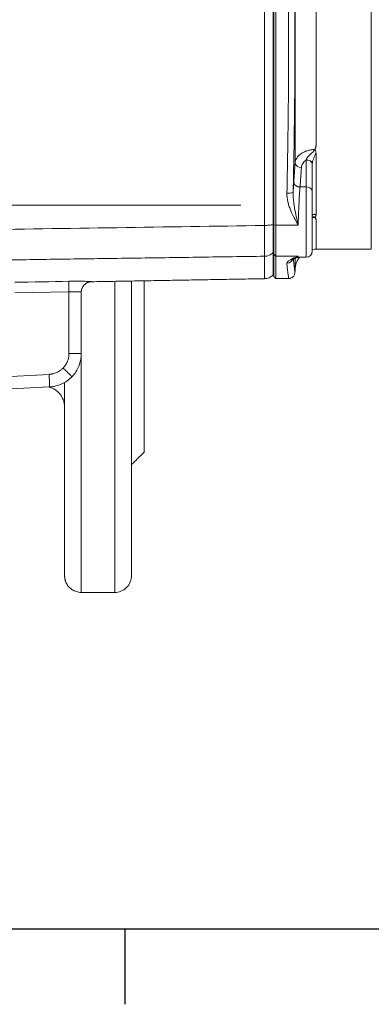
# Model space of a CAD drawing. Units: millimetres. Extents: x 5 to 589, y 5 to 415.
# Drawn here: x 211 to 239, y 7 to 85 of the extents above; entities that cross this region are included whole.
import ezdxf

# ---------------------------------------------------------------- set-up
doc = ezdxf.new("R2010")
doc.units = ezdxf.units.MM
doc.layers.add('FORMAT', color=7, linetype='Continuous')

# ---------------------------------------------------------------- blocks, each defined once
blk = doc.blocks.new('SW_CENTERMARKSYMBOL_0')
at = {"color": 0, "linetype": 'Continuous', "lineweight": 0}
for p, q in [((0, 1.667), (0, 21.667)), ((0, 0), (0, 0.833)), ((-1.667, 0), (-33.235, 0)), ((0, 0), (-0.833, 0)), ((0, 0), (0, -0.833)), ((0, 0), (0.833, 0)), ((1.667, 0), (36.035, 0)), ((0, -1.667), (0, -25.557))]:
    blk.add_line(p, q, dxfattribs=at)

msp = doc.modelspace()

# ---------------------------------------------------------------- linework, layer by layer
at = {"color": 7, "linetype": 'Continuous', "lineweight": 15}
for p, q in [((239.195, 100.672), (239.195, 67.005)), ((230.674, 98.778), (230.674, 68.898)), ((231.416, 98.727), (231.416, 68.949)), ((231.583, 98.767), (231.583, 68.91)), ((233.122, 93.806), (233.122, 73.871)), ((234.787, 92.419), (234.787, 75.258)), ((234.787, 69.731), (234.787, 74.655)), ((233.99, 71.969), (233.99, 74.113)), ((234.49, 73.772), (234.49, 73.795)), ((234.49, 73.772), (234.49, 71.628)), ((233.99, 71.969), (233.514, 71.969)), ((233.99, 71.969), (233.99, 66.362)), ((234.787, 67.005), (234.787, 69.356)), ((231.416, 68.985), (231.37, 68.974)), ((231.416, 68.949), (231.583, 68.91)), ((231.416, 68.949), (231.416, 66.618)), ((231.583, 68.91), (233.364, 68.91)), ((231.583, 68.91), (231.583, 66.456)), ((231.416, 66.781), (231.37, 66.735)), ((231.416, 66.618), (231.583, 66.456)), ((231.416, 66.618), (231.416, 64.838)), ((231.583, 66.456), (233.364, 66.456)), ((231.583, 66.456), (231.583, 64.672)), ((233.122, 66.286), (233.122, 65.425)), ((216.902, 64.418), (216.902, 64.426)), ((218.75, 64.45), (218.75, 39.672)), ((221.083, 64.491), (221.083, 50.838)), ((215.1, 63.617), (210.781, 63.545)), ((215.1, 58.702), (215.1, 63.617)), ((216.083, 63.593), (216.083, 58.702)), ((216.083, 58.702), (215.1, 58.702)), ((216.083, 39.672), (216.083, 58.702)), ((208.465, 56.773), (213.521, 57.038)), ((213.556, 56.039), (206.664, 55.678))]:
    msp.add_line(p, q, dxfattribs=at)
at = {"color": 7, "linetype": 'Continuous', "lineweight": 30}
msp.add_line((219.56, 12.867), (219.56, 6.867), dxfattribs=at)
at = {"color": 7, "linetype": 'Continuous', "lineweight": 15, "flags": 128}
for points in [[(233.99, 74.113), (234.076, 74.108), (234.161, 74.093), (234.24, 74.068), (234.311, 74.033), (234.373, 73.991), (234.423, 73.943), (234.459, 73.889), (234.482, 73.831), (234.49, 73.772)], [(234.49, 73.795), (234.482, 73.852), (234.46, 73.908), (234.424, 73.961), (234.375, 74.008), (234.314, 74.05), (234.244, 74.083), (234.166, 74.108), (234.083, 74.124), (233.997, 74.13)]]:
    msp.add_lwpolyline(points, dxfattribs=at)
at = {"color": 7, "linetype": 'Continuous', "lineweight": 15}
for centre, radius, start, end in [((233.578, 73.983), 0.469, 193.83364, 275.31766), ((233.47, 72.436), 0.469, 193.74759, 275.31941), ((232.593, 72.273), 0.806, 261.08578, 297.68964), ((234.054, 71.526), 0.448, 13.17852, 98.23375), ((233.99, 66.862), 0.5, 270, 0), ((232.47, 66.388), 0.498, 269.7906, 356.61941), ((229.413, 64.033), 14.319, 178.33438, 181.66562), ((216.916, 63.593), 0.833, 90.99658, 179.9963), ((199.621, 56.052), 13.935, 359.94593, 4.0553)]:
    msp.add_arc(centre, radius, start, end, dxfattribs=at)
for points, knots in [([(231.37, 98.703), (231.37, 98.688), (231.37, 98.672), (231.37, 96.35), (231.37, 94.014), (231.37, 89.064), (231.37, 86.452), (231.37, 81.224), (231.37, 78.612), (231.37, 73.663), (231.37, 71.326), (231.37, 69.004), (231.37, 68.989), (231.37, 68.974)], [0, 0, 0, 0, 0.001576, 0.001576, 0.238768, 0.238768, 0.5, 0.5, 0.761233, 0.761233, 0.998424, 0.998424, 1, 1, 1, 1]), ([(232.469, 96.2), (232.512, 94.15), (232.548, 92.097), (232.596, 87.984), (232.608, 85.925), (232.608, 81.801), (232.596, 79.736), (232.566, 77.152), (232.559, 76.634), (232.545, 75.6), (232.536, 75.082), (232.51, 73.531), (232.49, 72.502), (232.469, 71.476)], [0, 0, 0, 0, 0.25, 0.25, 0.5, 0.5, 0.75, 0.75, 0.8125, 0.8125, 0.875, 0.875, 1, 1, 1, 1]), ([(232.968, 71.559), (232.99, 72.577), (233.01, 73.599), (233.036, 75.14), (233.044, 75.654), (233.059, 76.682), (233.065, 77.195), (233.095, 79.763), (233.108, 81.815), (233.108, 85.912), (233.095, 87.957), (233.047, 92.042), (233.012, 94.082), (232.968, 96.118)], [0, 0, 0, 0, 0.125, 0.125, 0.1875, 0.1875, 0.25, 0.25, 0.5, 0.5, 0.75, 0.75, 1, 1, 1, 1]), ([(234.681, 74.954), (234.578, 74.95), (234.475, 74.939), (234.277, 74.904), (234.181, 74.881), (233.995, 74.822), (233.906, 74.787), (233.741, 74.706), (233.664, 74.662), (233.523, 74.562), (233.459, 74.508), (233.347, 74.394), (233.299, 74.334), (233.219, 74.207), (233.187, 74.141), (233.142, 74.008), (233.128, 73.94), (233.122, 73.871)], [0, 0, 0, 0, 0.125, 0.125, 0.25, 0.25, 0.375, 0.375, 0.5, 0.5, 0.625, 0.625, 0.75, 0.75, 0.875, 0.875, 1, 1, 1, 1]), ([(234.681, 74.954), (234.68, 74.923), (234.663, 74.89), (234.614, 74.827), (234.582, 74.796), (234.515, 74.733), (234.479, 74.702), (234.407, 74.638), (234.371, 74.605), (234.301, 74.538), (234.266, 74.503), (234.2, 74.432), (234.169, 74.396), (234.111, 74.322), (234.083, 74.284), (234.036, 74.207), (234.015, 74.169), (233.997, 74.13)], [0, 0, 0, 0, 0.125, 0.125, 0.25, 0.25, 0.375, 0.375, 0.5, 0.5, 0.625, 0.625, 0.75, 0.75, 0.875, 0.875, 1, 1, 1, 1]), ([(234.49, 73.795), (234.49, 73.851), (234.498, 73.913), (234.53, 74.047), (234.553, 74.117), (234.609, 74.262), (234.643, 74.337), (234.713, 74.49), (234.752, 74.57), (234.787, 74.655)], [0, 0, 0, 0, 0.25, 0.25, 0.5, 0.5, 0.75, 0.75, 1, 1, 1, 1]), ([(234.787, 75.258), (234.787, 75.244), (234.786, 75.217), (234.781, 75.164), (234.77, 75.111), (234.751, 75.06), (234.733, 75.022), (234.714, 74.992), (234.695, 74.97), (234.685, 74.959), (234.681, 74.954)], [0, 0, 0, 0, 0.127698, 0.249563, 0.49829, 0.623895, 0.748881, 0.873784, 0.94306, 1, 1, 1, 1]), ([(234.787, 74.655), (234.785, 74.69), (234.782, 74.758), (234.759, 74.84), (234.731, 74.899), (234.713, 74.94), (234.716, 74.979), (234.746, 75.041), (234.781, 75.133), (234.785, 75.218), (234.787, 75.258)], [0, 0, 0, 0, 0.172021, 0.33376, 0.409028, 0.483726, 0.539058, 0.593398, 0.810744, 1, 1, 1, 1]), ([(233.622, 73.516), (233.626, 73.572), (233.637, 73.627), (233.672, 73.736), (233.697, 73.789), (233.76, 73.891), (233.797, 73.94), (233.884, 74.031), (233.935, 74.074), (233.99, 74.113)], [0, 0, 0, 0, 0.25, 0.25, 0.5, 0.5, 0.75, 0.75, 1, 1, 1, 1]), ([(232.968, 71.559), (232.969, 71.587), (232.972, 71.642), (232.977, 71.724), (232.981, 71.804), (232.986, 71.882), (232.992, 71.977), (232.999, 72.086), (233.007, 72.208), (233.012, 72.286), (233.015, 72.325)], [0, 0, 0, 0, 0.1007797, 0.2011284, 0.3011055, 0.4007704, 0.5001816, 0.6679081, 0.8344214, 1, 1, 1, 1]), ([(232.469, 71.476), (232.464, 71.244), (232.492, 71.017), (232.568, 70.68), (232.598, 70.569), (232.668, 70.349), (232.708, 70.242), (232.92, 69.71), (233.14, 69.309), (233.364, 68.91)], [0, 0, 0, 0, 0.25, 0.25, 0.375, 0.375, 0.5, 0.5, 1, 1, 1, 1]), ([(233.364, 68.91), (233.311, 69.141), (233.259, 69.375), (233.163, 69.84), (233.119, 70.07), (233.062, 70.407), (233.045, 70.518), (233.015, 70.738), (233.002, 70.846), (232.971, 71.164), (232.961, 71.365), (232.968, 71.559)], [0, 0, 0, 0, 0.25, 0.25, 0.5, 0.5, 0.625, 0.625, 0.75, 0.75, 1, 1, 1, 1]), ([(233.364, 68.91), (233.368, 69.043), (233.372, 69.179), (233.381, 69.453), (233.385, 69.59), (233.396, 69.863), (233.401, 69.999), (233.413, 70.271), (233.419, 70.407), (233.438, 70.806), (233.452, 71.059), (233.474, 71.421), (233.482, 71.538), (233.498, 71.761), (233.506, 71.868), (233.514, 71.969)], [0, 0, 0, 0, 0.125, 0.125, 0.25, 0.25, 0.375, 0.375, 0.5, 0.5, 0.75, 0.75, 0.875, 0.875, 1, 1, 1, 1]), ([(234.49, 66.862), (234.49, 66.862), (234.49, 66.887), (234.49, 67.009), (234.49, 67.106), (234.49, 67.387), (234.49, 67.572), (234.49, 68.019), (234.49, 68.282), (234.49, 68.85), (234.49, 69.154), (234.49, 69.755), (234.49, 70.051), (234.49, 70.596), (234.49, 70.845), (234.49, 71.282), (234.49, 71.47), (234.49, 71.628)], [0, 0, 0, 0, 0.125, 0.125, 0.25, 0.25, 0.375, 0.375, 0.5, 0.5, 0.625, 0.625, 0.75, 0.75, 0.875, 0.875, 1, 1, 1, 1]), ([(234.787, 69.731), (234.752, 69.758), (234.714, 69.774), (234.643, 69.789), (234.61, 69.788), (234.554, 69.772), (234.53, 69.756), (234.498, 69.711), (234.49, 69.681), (234.49, 69.644)], [0, 0, 0, 0, 0.25, 0.25, 0.5, 0.5, 0.75, 0.75, 1, 1, 1, 1]), ([(234.49, 69.59), (234.509, 69.592), (234.561, 69.597), (234.627, 69.587), (234.666, 69.566), (234.679, 69.55), (234.68, 69.541), (234.681, 69.536)], [0, 0, 0, 0, 0.242743, 0.646684, 0.829844, 0.915797, 1, 1, 1, 1]), ([(234.681, 69.536), (234.685, 69.534), (234.695, 69.528), (234.714, 69.515), (234.733, 69.497), (234.751, 69.475), (234.77, 69.444), (234.781, 69.412), (234.786, 69.38), (234.787, 69.364), (234.787, 69.356)], [0, 0, 0, 0, 0.056999, 0.126021, 0.251466, 0.377732, 0.50263, 0.750417, 0.8716, 1, 1, 1, 1]), ([(234.787, 69.356), (234.785, 69.377), (234.782, 69.419), (234.758, 69.469), (234.731, 69.504), (234.715, 69.527), (234.716, 69.556), (234.738, 69.585), (234.767, 69.626), (234.783, 69.675), (234.786, 69.712), (234.787, 69.731)], [0, 0, 0, 0, 0.171988, 0.332159, 0.403094, 0.473632, 0.52317, 0.621265, 0.719694, 0.859781, 1, 1, 1, 1]), ([(230.674, 68.898), (230.8, 68.9), (230.931, 68.907), (231.172, 68.933), (231.281, 68.951), (231.37, 68.974)], [0, 0, 0, 0, 0.5, 0.5, 1, 1, 1, 1]), ([(230.674, 68.898), (230.674, 68.881), (230.674, 68.864), (230.674, 68.828), (230.674, 68.809), (230.674, 68.754), (230.674, 68.718), (230.674, 68.609), (230.674, 68.394), (230.674, 68.187), (230.675, 67.789), (230.675, 67.543), (230.675, 67.112), (230.675, 66.926), (230.674, 66.703), (230.674, 66.605), (230.674, 66.529), (230.674, 66.495), (230.674, 66.484), (230.674, 66.468), (230.674, 66.463), (230.674, 66.454), (230.674, 66.45), (230.674, 66.446)], [0, 0, 0, 0, 0.015625, 0.015625, 0.03125, 0.03125, 0.0625, 0.0625, 0.125, 0.25, 0.25, 0.5, 0.5, 0.75, 0.75, 0.875, 0.9375, 0.9375, 0.96875, 0.96875, 0.984375, 0.984375, 1, 1, 1, 1]), ([(231.37, 66.735), (231.37, 66.739), (231.37, 66.744), (231.37, 66.753), (231.37, 66.757), (231.37, 66.772), (231.369, 66.781), (231.369, 66.813), (231.369, 66.882), (231.369, 66.972), (231.369, 67.175), (231.369, 67.344), (231.369, 67.736), (231.369, 67.958), (231.369, 68.32), (231.369, 68.508), (231.369, 68.704), (231.369, 68.803), (231.37, 68.836), (231.37, 68.886), (231.37, 68.902), (231.37, 68.937), (231.37, 68.956), (231.37, 68.974)], [0, 0, 0, 0, 0.015625, 0.015625, 0.03125, 0.03125, 0.0625, 0.0625, 0.125, 0.25, 0.25, 0.5, 0.5, 0.75, 0.75, 0.875, 0.9375, 0.9375, 0.96875, 0.96875, 0.984375, 0.984375, 1, 1, 1, 1]), ([(231.37, 66.735), (231.325, 66.691), (231.275, 66.65), (231.222, 66.615), (231.168, 66.579), (231.11, 66.548), (231.049, 66.523), (230.988, 66.498), (230.925, 66.479), (230.861, 66.466), (230.829, 66.459), (230.797, 66.454), (230.765, 66.451), (230.749, 66.449), (230.733, 66.448), (230.717, 66.447), (230.703, 66.446), (230.688, 66.446), (230.674, 66.446)], [0, 0, 0, 0, 0.251502, 0.251502, 0.251502, 0.503004, 0.503004, 0.503004, 0.754506, 0.754506, 0.754506, 0.880257, 0.880257, 0.880257, 0.943132, 0.943132, 0.943132, 1.000002, 1.000002, 1.000002, 1.000002]), ([(231.37, 64.958), (231.37, 64.958), (231.37, 65.106), (231.37, 65.403), (231.37, 65.478), (231.37, 65.561), (231.37, 65.654), (231.37, 65.747), (231.37, 65.849), (231.37, 65.96), (231.37, 66.071), (231.37, 66.191), (231.37, 66.32), (231.37, 66.385), (231.37, 66.452), (231.37, 66.521), (231.37, 66.556), (231.37, 66.591), (231.37, 66.627), (231.37, 66.644), (231.37, 66.662), (231.37, 66.681), (231.37, 66.69), (231.37, 66.699), (231.37, 66.708), (231.37, 66.71), (231.37, 66.712), (231.37, 66.715), (231.37, 66.717), (231.37, 66.719), (231.37, 66.722), (231.37, 66.726), (231.37, 66.73), (231.37, 66.735)], [0, 0, 0, 0, 0.2500001, 0.2500001, 0.2500001, 0.3125001, 0.3125001, 0.3125001, 0.3750001, 0.3750001, 0.3750001, 0.4375001, 0.4375001, 0.4375001, 0.4687501, 0.4687501, 0.4687501, 0.4843751, 0.4843751, 0.4843751, 0.4921876, 0.4921876, 0.4921876, 0.4960938, 0.4960938, 0.4960938, 0.4970704, 0.4970704, 0.4970704, 0.4980469, 0.4980469, 0.4980469, 0.5000001, 0.5000001, 0.5000001, 0.5000001]), ([(234.49, 66.975), (234.502, 66.979), (234.599, 67.003), (234.7, 67.004), (234.787, 67.005)], [0, 0, 0, 0, 0.132585, 1, 1, 1, 1]), ([(230.674, 66.446), (230.674, 66.441), (230.674, 66.436), (230.674, 66.426), (230.674, 66.422), (230.674, 66.408), (230.674, 66.399), (230.674, 66.372), (230.674, 66.317), (230.674, 66.264), (230.674, 66.16), (230.674, 66.093), (230.674, 65.898), (230.674, 65.777), (230.674, 65.442), (230.674, 65.256), (230.674, 64.808), (230.674, 64.659), (230.674, 64.659)], [0, 0, 0, 0, 0.003906, 0.003906, 0.007812, 0.007812, 0.015625, 0.015625, 0.03125, 0.0625, 0.0625, 0.125, 0.125, 0.25, 0.25, 0.5, 0.5, 1, 1, 1, 1]), ([(233.364, 66.456), (233.14, 66.359), (232.92, 66.266), (232.708, 66.148), (232.668, 66.125), (232.598, 66.077), (232.568, 66.053), (232.492, 65.983), (232.464, 65.936), (232.469, 65.89)], [0, 0, 0, 0, 0.5, 0.5, 0.625, 0.625, 0.75, 0.75, 1, 1, 1, 1]), ([(232.469, 65.89), (232.513, 65.481), (232.548, 65.177), (232.596, 64.772), (232.608, 64.672), (232.608, 64.672)], [0, 0, 0, 0, 0.5, 0.5, 1, 1, 1, 1]), ([(232.971, 66.241), (232.972, 66.239), (232.975, 66.233), (232.995, 66.238), (233.037, 66.253), (233.104, 66.282), (233.153, 66.304), (233.179, 66.315)], [0, 0, 0, 0, 0.045431, 0.220328, 0.464547, 0.723737, 1, 1, 1, 1]), ([(233.108, 65.145), (233.107, 65.149), (233.106, 65.156), (233.099, 65.215), (233.088, 65.309), (233.072, 65.441), (233.052, 65.611), (233.028, 65.82), (233.004, 66.029), (232.987, 66.182), (232.981, 66.24)], [0, 0, 0, 0, 0.131269, 0.262836, 0.393913, 0.52592, 0.657089, 0.789886, 0.92146, 1, 1, 1, 1]), ([(233.122, 65.425), (233.131, 65.513), (233.149, 65.694), (233.233, 65.959), (233.342, 66.188), (233.44, 66.313), (233.479, 66.362)], [0, 0, 0, 0, 0.2594267, 0.5322016, 0.8153355, 1, 1, 1, 1]), ([(233.191, 66.324), (233.214, 66.335), (233.269, 66.363), (233.329, 66.422), (233.364, 66.456)], [0, 0, 0, 0, 0.417257, 1, 1, 1, 1]), ([(233.192, 66.321), (233.2, 66.324), (233.222, 66.334), (233.258, 66.345), (233.32, 66.359), (233.362, 66.361), (233.389, 66.362)], [0, 0, 0, 0, 0.1244345, 0.3529879, 0.5664964, 1, 1, 1, 1]), ([(232.608, 64.672), (232.646, 64.674), (232.716, 64.679), (232.807, 64.71), (232.874, 64.746), (232.929, 64.786), (232.984, 64.838), (233.041, 64.914), (233.091, 65.019), (233.102, 65.102), (233.108, 65.145)], [0, 0, 0, 0, 0.149237, 0.276705, 0.376356, 0.450235, 0.545277, 0.671915, 0.82614, 1, 1, 1, 1]), ([(216.902, 64.426), (216.902, 64.428), (216.89, 64.43), (216.856, 64.433), (216.842, 64.434), (216.808, 64.436), (216.788, 64.437), (216.72, 64.44), (216.665, 64.442), (216.535, 64.446), (216.459, 64.448), (216.294, 64.451), (216.203, 64.452), (216.056, 64.454), (216.005, 64.454), (215.901, 64.455), (215.848, 64.455), (215.685, 64.455), (215.572, 64.454), (215.338, 64.452), (215.22, 64.451), (215.1, 64.449)], [0, 0, 0, 0, 0.125, 0.125, 0.1875, 0.1875, 0.25, 0.25, 0.375, 0.375, 0.5, 0.5, 0.625, 0.625, 0.6875, 0.6875, 0.75, 0.75, 0.875, 0.875, 1, 1, 1, 1]), ([(216.083, 63.585), (216.087, 63.649), (216.095, 63.769), (216.146, 63.91), (216.196, 64.007), (216.238, 64.07), (216.29, 64.138), (216.372, 64.221), (216.476, 64.297), (216.584, 64.352), (216.682, 64.387), (216.789, 64.412), (216.863, 64.416), (216.902, 64.418)], [0, 0, 0, 0, 0.148696, 0.27606, 0.345916, 0.402314, 0.449858, 0.545062, 0.671864, 0.746075, 0.826329, 0.911442, 1, 1, 1, 1]), ([(220.083, 41.005), (220.083, 41.007), (220.083, 41.01), (220.083, 41.037), (220.083, 41.081), (220.083, 41.144), (220.083, 41.229), (220.083, 41.334), (220.083, 41.459), (220.083, 41.605), (220.083, 41.773), (220.083, 41.966), (220.083, 42.179), (220.083, 42.409), (220.083, 42.657), (220.083, 42.928), (220.083, 43.225), (220.083, 43.549), (220.083, 43.9), (220.083, 44.269), (220.083, 44.654), (220.083, 45.052), (220.083, 45.476), (220.083, 45.928), (220.083, 46.405), (220.083, 46.934), (220.083, 47.519), (220.083, 48.164), (220.083, 48.846), (220.083, 49.565), (220.083, 50.321), (220.083, 51.114), (220.083, 51.945), (220.083, 52.812), (220.083, 53.715), (220.083, 54.652), (220.083, 55.625), (220.083, 56.629), (220.083, 57.665), (220.083, 58.731), (220.083, 59.824), (220.083, 60.942), (220.083, 62.085), (220.083, 63.248), (220.083, 64.046), (220.083, 64.459), (220.083, 64.474)], [0, 0, 0, 0, 0.017645, 0.035283, 0.05329, 0.072066, 0.090839, 0.11039, 0.129221, 0.148053, 0.16789, 0.187907, 0.207928, 0.227258, 0.246579, 0.265903, 0.28625, 0.306731, 0.327214, 0.348595, 0.368453, 0.38831, 0.408627, 0.429577, 0.45052, 0.471474, 0.496507, 0.521523, 0.546552, 0.572759, 0.598948, 0.625151, 0.652456, 0.679739, 0.70704, 0.735332, 0.763602, 0.79189, 0.821025, 0.850135, 0.879266, 0.909067, 0.938841, 0.968638, 0.9989, 1, 1, 1, 1]), ([(230.669, 64.659), (230.734, 64.663), (230.864, 64.672), (231.051, 64.734), (231.225, 64.826), (231.322, 64.914), (231.37, 64.958)], [0, 0, 0, 0, 0.247517, 0.499886, 0.752315, 1, 1, 1, 1]), ([(216.083, 63.593), (216.083, 63.594), (216.082, 63.595), (216.076, 63.597), (216.064, 63.599), (216.042, 63.602), (215.997, 63.607), (215.918, 63.612), (215.792, 63.618), (215.649, 63.621), (215.506, 63.623), (215.387, 63.622), (215.293, 63.621), (215.197, 63.619), (215.132, 63.618), (215.1, 63.617)], [0, 0, 0, 0, 0.034758, 0.077159, 0.1272, 0.184879, 0.250195, 0.393272, 0.499839, 0.630337, 0.749335, 0.812631, 0.875505, 0.93796, 1, 1, 1, 1]), ([(214.634, 57.546), (214.649, 57.562), (214.678, 57.593), (214.72, 57.641), (214.759, 57.691), (214.797, 57.743), (214.851, 57.822), (214.915, 57.933), (214.982, 58.078), (215.034, 58.229), (215.068, 58.367), (215.088, 58.49), (215.098, 58.596), (215.1, 58.667), (215.1, 58.702)], [0, 0, 0, 0, 0.05007, 0.100019, 0.149919, 0.199843, 0.249866, 0.374768, 0.499813, 0.624767, 0.749864, 0.833204, 0.916469, 1, 1, 1, 1]), ([(215.337, 56.853), (215.574, 57.099), (215.762, 57.389), (216.017, 58.021), (216.083, 58.362), (216.083, 58.702)], [0, 0, 0, 0, 0.5, 0.5, 1, 1, 1, 1]), ([(213.521, 57.038), (213.542, 57.039), (213.583, 57.042), (213.646, 57.049), (213.708, 57.058), (213.769, 57.069), (213.861, 57.09), (213.981, 57.125), (214.127, 57.184), (214.266, 57.256), (214.384, 57.331), (214.481, 57.404), (214.561, 57.472), (214.61, 57.522), (214.634, 57.546)], [0, 0, 0, 0, 0.050088, 0.100059, 0.149982, 0.199929, 0.24997, 0.374909, 0.499994, 0.624929, 0.75001, 0.833298, 0.916518, 1, 1, 1, 1]), ([(215.337, 56.853), (215.338, 56.854), (215.324, 56.87), (215.257, 56.938), (215.204, 56.991), (215.067, 57.127), (214.984, 57.208), (214.809, 57.378), (214.719, 57.465), (214.634, 57.546)], [0, 0, 0, 0, 0.25, 0.25, 0.5, 0.5, 0.75, 0.75, 1, 1, 1, 1]), ([(213.556, 56.039), (213.89, 56.057), (214.22, 56.138), (214.676, 56.346), (214.822, 56.43), (215.094, 56.623), (215.221, 56.732), (215.337, 56.853)], [0, 0, 0, 0, 0.5, 0.5, 0.75, 0.75, 1, 1, 1, 1]), ([(213.507, 56.037), (213.518, 56.034), (213.58, 56.021), (213.678, 55.985), (213.792, 55.936), (213.884, 55.889), (214.007, 55.817), (214.162, 55.704), (214.335, 55.535), (214.48, 55.346), (214.568, 55.188), (214.62, 55.072), (214.652, 54.991), (214.686, 54.888), (214.718, 54.757), (214.744, 54.6), (214.748, 54.487), (214.75, 54.426)], [0, 0, 0, 0, 0.015315, 0.086804, 0.142514, 0.185352, 0.227994, 0.337495, 0.447877, 0.558296, 0.663379, 0.695571, 0.732631, 0.782339, 0.84413, 0.917105, 1, 1, 1, 1]), ([(214.75, 56.398), (214.75, 56.354), (214.75, 56.009), (214.75, 55.376), (214.75, 54.495), (214.75, 53.626), (214.75, 52.76), (214.75, 51.904), (214.75, 51.055), (214.75, 50.228), (214.75, 49.42), (214.75, 48.642), (214.75, 47.894), (214.75, 47.177), (214.75, 46.492), (214.75, 45.833), (214.75, 45.207), (214.75, 44.613), (214.75, 44.06), (214.75, 43.549), (214.75, 43.084), (214.75, 42.666), (214.75, 42.295), (214.75, 41.97), (214.75, 41.689), (214.75, 41.454), (214.75, 41.27), (214.75, 41.161), (214.75, 41.127), (214.75, 41.123)], [0, 0, 0, 0, 0.005114, 0.040317, 0.075828, 0.112119, 0.148412, 0.1864, 0.224377, 0.263088, 0.301998, 0.341369, 0.380393, 0.41962, 0.45933, 0.499043, 0.540034, 0.581012, 0.62231, 0.663676, 0.705187, 0.746036, 0.786919, 0.827825, 0.868735, 0.910273, 0.951798, 0.993118, 1, 1, 1, 1]), ([(214.75, 41.119), (214.75, 41.088), (214.75, 41.028), (214.753, 40.947), (214.758, 40.877), (214.765, 40.817), (214.773, 40.765), (214.781, 40.719), (214.79, 40.679), (214.799, 40.644), (214.807, 40.618), (214.813, 40.598), (214.816, 40.588), (214.819, 40.581), (214.82, 40.576), (214.824, 40.566), (214.828, 40.553), (214.836, 40.533), (214.847, 40.503), (214.87, 40.45), (214.916, 40.354), (214.986, 40.242), (215.083, 40.119), (215.2, 40), (215.344, 39.89), (215.508, 39.797), (215.682, 39.729), (215.877, 39.681), (216.013, 39.675), (216.083, 39.672)], [0, 0, 0, 0, 0.111773, 0.212355, 0.301741, 0.37993, 0.446928, 0.502746, 0.547407, 0.58096, 0.603537, 0.609262, 0.613583, 0.61527, 0.616694, 0.617927, 0.622591, 0.626272, 0.632888, 0.644829, 0.666543, 0.706434, 0.736545, 0.775066, 0.821771, 0.861734, 0.905305, 0.95171, 1, 1, 1, 1]), ([(218.75, 39.672), (218.907, 39.672), (219.076, 39.7), (219.404, 39.83), (219.562, 39.932), (219.823, 40.192), (219.924, 40.35), (220.054, 40.678), (220.083, 40.848), (220.083, 41.005)], [0, 0, 0, 0, 0.25, 0.25, 0.5, 0.5, 0.75, 0.75, 1, 1, 1, 1])]:
    msp.add_open_spline(points, degree=3, knots=knots, dxfattribs=at)
for points, degree in [([(233.122, 73.871), (233.087, 73.356), (233.051, 72.84), (233.015, 72.325)], 3), ([(233.997, 74.13), (233.995, 74.124), (233.992, 74.119), (233.99, 74.113)], 3), ([(233.622, 73.516), (233.586, 73), (233.55, 72.484), (233.514, 71.969)], 3), ([(234.49, 69.518), (234.681, 69.536)], 1), ([(230.674, 68.898), (222.832, 68.781), (214.99, 68.663), (207.148, 68.545)], 3), ([(234.787, 67.005), (239.195, 67.005)], 1), ([(210.43, 66.156), (230.674, 66.446)], 1), ([(233.172, 66.314), (233.191, 66.324)], 1), ([(233.389, 66.362), (233.379, 66.362), (233.371, 66.393), (233.364, 66.456)], 3), ([(233.389, 66.362), (233.99, 66.362)], 1), ([(233.108, 65.145), (233.122, 65.425)], 1), ([(215.1, 64.449), (213.661, 64.425), (212.221, 64.401), (210.781, 64.377)], 3), ([(216.902, 64.418), (230.675, 64.659)], 1), ([(231.37, 64.958), (231.416, 65.005)], 1), ([(231.416, 64.838), (231.583, 64.672)], 1), ([(231.583, 64.672), (232.608, 64.672)], 1), ([(220.083, 49.838), (221.083, 50.838)], 1), ([(216.083, 39.672), (218.75, 39.672)], 1)]:
    msp.add_open_spline(points, degree=degree, dxfattribs=at)
at = {"layer": 'FORMAT', "lineweight": 30}
msp.add_line((13, 12.867), (581, 12.867), dxfattribs=at)

# ---------------------------------------------------------------- block references
at = {"color": 7, "linetype": 'Continuous', "lineweight": 0}
msp.add_blockref('SW_CENTERMARKSYMBOL_0', (192.75, 70.505), dxfattribs=at)

doc.saveas('drawing.dxf')
